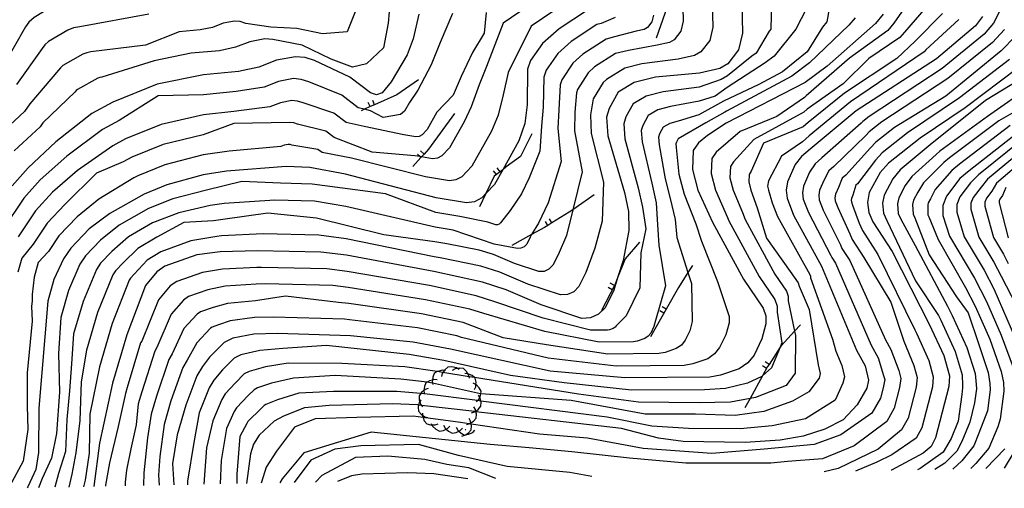
# Model space of a CAD drawing. Units: inches. Extents: x 667293 to 671017, y 4163591 to 4165977.
# Drawn here: x 670775 to 670931, y 4163661 to 4163735 of the extents above; entities that cross this region are included whole.
import ezdxf

# ---------------------------------------------------------------- set-up
doc = ezdxf.new("R2010")
doc.units = ezdxf.units.IN
doc.header["$MEASUREMENT"] = 0
doc.layers.add('Cartografia', color=7, linetype='Continuous')

msp = doc.modelspace()

# ---------------------------------------------------------------- linework, layer by layer
at = {"layer": 'Cartografia', "color": 7, "linetype": 'Continuous'}
for points in [[(670807, 4163749.89), (670808.5, 4163748.81), (670809.2, 4163748.31), (670810.67, 4163744.54), (670810.35, 4163741.82), (670806.8, 4163741.19), (670806.79, 4163741.19), (670802.91, 4163740.88), (670801.03, 4163740.77), (670798.8, 4163740.75), (670798.24, 4163740.54), (670797.6, 4163740.4), (670796.49, 4163740.3), (670790.34, 4163740.14), (670782.89, 4163738.31), (670781.54, 4163738.07), (670780.33, 4163737.62), (670777.36, 4163735.81), (670776.56, 4163735.09), (670776.01, 4163734.31), (670772.54, 4163728.24)], [(670879.28, 4163747.83), (670879.18, 4163746.65), (670878.73, 4163741.44), (670875.61, 4163732.53)], [(670833.92, 4163742.13), (670833.3, 4163734.9), (670832.56, 4163731.03), (670829.84, 4163728.51), (670827.64, 4163727.99), (670824.29, 4163729.25), (670819.68, 4163731.45), (670815.05, 4163732.32), (670813.83, 4163732.43), (670811.43, 4163731.98), (670809.19, 4163731.11), (670806.63, 4163730.55), (670802.2, 4163730.15), (670796.35, 4163728.95), (670788.08, 4163726.4), (670787.74, 4163726.34), (670787.44, 4163726.23), (670784.22, 4163724.44), (670784.02, 4163724.26), (670783.88, 4163724.07), (670778.75, 4163719.18), (670778.35, 4163718.57), (670774.21, 4163714.75)], [(670879.76, 4163739.59), (670879.86, 4163735.22), (670879.49, 4163733.64), (670878.46, 4163732.29), (670877.7, 4163731.87), (670875.77, 4163731.42), (670871.21, 4163730.61), (670869.19, 4163730.1), (670865.89, 4163728), (670864.85, 4163727.07), (670863.2, 4163724.46), (670863.02, 4163723.92), (670862.76, 4163720.85), (670862.73, 4163717.89), (670863.94, 4163711.42), (670862.46, 4163705.46), (670861.46, 4163701.39), (670860.11, 4163698.34), (670859.28, 4163696.68), (670858.66, 4163696.07), (670857.91, 4163695.72), (670857.08, 4163695.68), (670853.24, 4163696.95), (670849.9, 4163698.37), (670847.67, 4163699.09), (670842.53, 4163700.05), (670840.64, 4163700.37), (670832.59, 4163701.49), (670821.98, 4163704.12), (670814.3, 4163704.9), (670807.15, 4163703.91), (670805.68, 4163703.68), (670801, 4163703.44), (670796.73, 4163701.1), (670793.77, 4163699.32), (670791.42, 4163697.05), (670790.25, 4163695.83), (670789.79, 4163695.16), (670787.4, 4163689.22), (670785.65, 4163683.26), (670784.83, 4163678.29), (670784.6, 4163672.17), (670783.97, 4163667.08), (670783.34, 4163663.71), (670782.87, 4163661.67)], [(670884.41, 4163740.11), (670884.56, 4163734.29), (670884.06, 4163732.18), (670882.68, 4163730.38), (670881.67, 4163729.81), (670879.1, 4163729.22), (670873.36, 4163728.49), (670870.67, 4163727.81), (670867.76, 4163726), (670867.24, 4163725.54), (670865.68, 4163722.94), (670865.59, 4163722.67), (670865.26, 4163720.45), (670865.36, 4163717.5), (670867.28, 4163709.79), (670867.06, 4163703.65), (670865.92, 4163699.41), (670864.51, 4163695.55), (670863.41, 4163693.33), (670862.58, 4163692.51), (670861.58, 4163692.05), (670860.48, 4163692), (670855.35, 4163693.69), (670850.9, 4163695.58), (670847.92, 4163696.54), (670841.5, 4163697.88), (670840.55, 4163698.04), (670826.67, 4163700.84), (670822.33, 4163701.44), (670813.57, 4163701.64), (670806.95, 4163701.36), (670806.21, 4163701.24), (670802.14, 4163700.53), (670797.38, 4163698.83), (670795.25, 4163697.48), (670793.2, 4163695.27), (670792.61, 4163694.66), (670792.39, 4163694.32), (670789.69, 4163687.47), (670787.69, 4163680.67), (670786.16, 4163673.19), (670786.09, 4163667), (670785.46, 4163662.77), (670785.18, 4163661.72)], [(670889.07, 4163740.63), (670889.25, 4163733.35), (670888.62, 4163730.72), (670886.91, 4163728.47), (670885.64, 4163727.76), (670882.43, 4163727.02), (670875.51, 4163726.37), (670872.15, 4163725.52), (670869.63, 4163724), (670868.16, 4163721.43), (670867.76, 4163720.06), (670867.99, 4163717.11), (670870.62, 4163708.16), (670871.24, 4163705.18), (670871.31, 4163702.2), (670870.38, 4163697.43), (670869.52, 4163694.7), (670868.92, 4163692.75), (670867.54, 4163689.97), (670866.5, 4163688.96), (670865.25, 4163688.38), (670863.87, 4163688.31), (670857.46, 4163690.43), (670851.9, 4163692.8), (670848.17, 4163694), (670840.47, 4163695.71), (670826.71, 4163698.28), (670822.67, 4163698.76), (670812.67, 4163698.97), (670806.74, 4163698.81), (670803.09, 4163698.32), (670798.04, 4163696.56), (670796.73, 4163695.64), (670794.98, 4163693.48), (670791.99, 4163685.72), (670789.73, 4163678.09), (670787.7, 4163668.62), (670786.78, 4163661.75)], [(670893.85, 4163740.37), (670893.69, 4163733.95), (670893.45, 4163733.66), (670891.42, 4163730.2), (670890.73, 4163729.68), (670886.86, 4163726.6), (670885.85, 4163726.03), (670882.4, 4163724.82), (670876.7, 4163724.05), (670874.02, 4163723.37), (670871.99, 4163722.16), (670870.82, 4163720.1), (670870.51, 4163719.01), (670870.68, 4163716.65), (670872.76, 4163708.9), (670873.43, 4163705.86), (670873.95, 4163702.46), (670873.21, 4163698.64), (670873.01, 4163693.1), (670871.91, 4163690.88), (670870.87, 4163688.7), (670869.31, 4163687.15), (670869.11, 4163686.9), (670868.84, 4163686.72), (670868.25, 4163686.52), (670867.91, 4163686.46), (670865.23, 4163686.43), (670857.74, 4163688.33), (670850.15, 4163690.92), (670847.17, 4163691.88), (670839.82, 4163693.48), (670826.83, 4163695.73), (670823.6, 4163696.12), (670813.3, 4163696.36), (670812.55, 4163696.34), (670807.13, 4163696.09), (670803.94, 4163695.56), (670799.9, 4163694.15), (670798.86, 4163693.42), (670797, 4163691.22), (670794.38, 4163684.72), (670794.2, 4163684.42), (670792.05, 4163677.39), (670791.78, 4163676.46), (670790.65, 4163671.23), (670789.29, 4163665.5), (670788.66, 4163661.98), (670788.63, 4163661.79)], [(670903.41, 4163739.86), (670902.57, 4163735.14), (670901.85, 4163734.27), (670899.46, 4163730.37), (670895.53, 4163727.24), (670891.84, 4163725.23), (670886.26, 4163722.59), (670882.35, 4163720.42), (670879.09, 4163719.43), (670877.74, 4163719.09), (670876.73, 4163718.48), (670876.14, 4163717.45), (670875.99, 4163716.9), (670876.08, 4163715.72), (670877.05, 4163710.36), (670877.82, 4163707.21), (670878.6, 4163703.89), (670878.87, 4163701.07), (670880.63, 4163695.56), (670881.2, 4163693.8)], [(670915.58, 4163738.38), (670913.14, 4163734.92), (670912.18, 4163733.76), (670906.12, 4163729.41), (670899.3, 4163723.43), (670899.03, 4163723.19), (670894.65, 4163720.18), (670888.85, 4163717.83), (670885.07, 4163714.53), (670884.4, 4163713.55), (670884.3, 4163711.16), (670885, 4163708.56), (670886.87, 4163704.25), (670887.08, 4163703.71), (670891.85, 4163694.91), (670894.36, 4163691.26), (670894.69, 4163690.25), (670894.69, 4163689.26), (670895.47, 4163684.42), (670895.19, 4163683.75), (670893.82, 4163680.47), (670892.39, 4163679.22), (670892.3, 4163679.13), (670890.01, 4163678.09), (670886.56, 4163677.22), (670883.25, 4163677), (670871.73, 4163676.99), (670861.1, 4163678.14), (670852.61, 4163679.31), (670842.08, 4163681.66), (670836.6, 4163682.61), (670823.53, 4163684.03), (670816.65, 4163683.56), (670813, 4163683.23), (670810.04, 4163682.57), (670808.94, 4163682.03), (670807.11, 4163680.17), (670805.74, 4163678.55), (670805.04, 4163677.36), (670803.45, 4163673.37), (670802.57, 4163668.69), (670801.59, 4163662.62), (670801.57, 4163662.05)], [(670828.06, 4163736.69), (670826.8, 4163733.54), (670822.92, 4163733.23), (670818.84, 4163734.07), (670814.75, 4163734.28), (670810.82, 4163734.87), (670809.93, 4163735.16), (670809.02, 4163735.25), (670807.22, 4163734.9), (670805.54, 4163734.25), (670803.62, 4163733.84), (670800.3, 4163733.53), (670794.95, 4163731.45), (670786.35, 4163730.37), (670785.68, 4163730.25), (670785.07, 4163730.02), (670781.93, 4163728.23), (670781.53, 4163727.87), (670781.25, 4163727.48), (670776.68, 4163722.2), (670775.87, 4163720.97), (670772.01, 4163717.4)], [(670843.44, 4163736.45), (670841.5, 4163731.86), (670840.07, 4163728.32), (670837.98, 4163724.34), (670836.65, 4163722.4), (670835.88, 4163721.02), (670835.25, 4163720.48), (670832.47, 4163720.03), (670830.47, 4163721.09), (670829.54, 4163721.32), (670828.57, 4163721.56), (670825.98, 4163723.53), (670820.75, 4163725.66), (670819.57, 4163726.04), (670818.35, 4163726.16), (670815.95, 4163725.7), (670813.71, 4163724.83), (670809.26, 4163724.13), (670804.1, 4163723.61), (670796.98, 4163723.44), (670790.8, 4163719.53), (670788.15, 4163718.11), (670782.52, 4163713.9), (670778.35, 4163710.16), (670775.75, 4163707.27), (670772.44, 4163702.35)], [(670854.09, 4163736.71), (670851.42, 4163734.93), (670848.82, 4163728.08), (670847.66, 4163725.17), (670846.41, 4163721.7), (670845.28, 4163719.36), (670842.97, 4163715.23), (670841.78, 4163713.96), (670841.08, 4163713.61), (670840.31, 4163713.51), (670838.55, 4163713.8), (670838.29, 4163713.84), (670837.47, 4163713.98), (670830.77, 4163714.54), (670824.75, 4163716.85), (670823.46, 4163717.84), (670818.97, 4163718.97), (670818.38, 4163719.17), (670817.77, 4163719.22), (670808.93, 4163719.05), (670804.09, 4163717.29), (670797.73, 4163715.74), (670792.78, 4163713.73), (670791.46, 4163713.01), (670787.22, 4163711.25), (670782.21, 4163706.29), (670779.45, 4163703.32), (670777.22, 4163700.02), (670775.43, 4163697.8), (670774.8, 4163695.61)], [(670848.77, 4163736.58), (670848.45, 4163733.32), (670846.62, 4163730.28), (670844.79, 4163726.49), (670843.57, 4163723.57), (670840.96, 4163720.88), (670839.43, 4163718.12), (670838.63, 4163717.28), (670838.16, 4163717.04), (670837.65, 4163716.98), (670835.76, 4163717.29), (670829.49, 4163718.59), (670826.66, 4163719.21), (670824.72, 4163720.68), (670819.86, 4163722.32), (670818.98, 4163722.61), (670818.06, 4163722.69), (670816.26, 4163722.35), (670814.58, 4163721.7), (670808.89, 4163720.99), (670804.1, 4163720.45), (670797.42, 4163718.91), (670791.79, 4163716.63), (670789.81, 4163715.56), (670784.22, 4163711.64), (670780.28, 4163708.22), (670777.6, 4163705.29), (670774.83, 4163701.19)], [(670864.75, 4163736.97), (670860.3, 4163734), (670857.68, 4163731.68), (670855.77, 4163729), (670855.31, 4163727.65), (670855.26, 4163722.02), (670854.85, 4163719.06), (670853.91, 4163716.31), (670851.38, 4163711.78), (670850.07, 4163709.43), (670848.73, 4163708.01), (670848.08, 4163707.32), (670846.9, 4163706.73), (670845.63, 4163706.57), (670840.89, 4163707.36), (670826.54, 4163711.09), (670820.94, 4163712.15), (670817.19, 4163712.29), (670807.78, 4163711.56), (670804.08, 4163710.98), (670798.35, 4163709.39), (670794.76, 4163707.92), (670789.32, 4163704.85), (670786.08, 4163702.42), (670783.15, 4163699.37), (670782.01, 4163697.69), (670780.51, 4163694.46), (670779.53, 4163691.03), (670778.12, 4163674.13), (670778.07, 4163667.14), (670777.67, 4163664.46), (670776.4, 4163661.69), (670776.29, 4163661.54)], [(670859.42, 4163736.84), (670855.86, 4163734.46), (670852.23, 4163727.1), (670851.46, 4163723.6), (670850.63, 4163720.38), (670849.59, 4163717.84), (670846.52, 4163712.33), (670844.93, 4163710.64), (670843.99, 4163710.17), (670842.97, 4163710.04), (670839.18, 4163710.67), (670827.52, 4163713.59), (670822.85, 4163714.5), (670822.2, 4163714.99), (670818.08, 4163715.63), (670817.79, 4163715.73), (670817.48, 4163715.76)], [(670899.36, 4163737.25), (670897.65, 4163733.96), (670894.22, 4163729.68), (670892.83, 4163728.64), (670886.81, 4163724.74), (670884.91, 4163723.37), (670882.38, 4163722.62), (670877.89, 4163721.74), (670875.88, 4163721.23), (670874.36, 4163720.32), (670873.48, 4163718.78), (670873.25, 4163717.96), (670873.38, 4163716.19), (670874.91, 4163709.63), (670875.63, 4163706.54), (670875.79, 4163703.09), (670876.04, 4163699.85), (670877.1, 4163693.45)], [(670918.2, 4163737.41), (670914.82, 4163733.5), (670914.1, 4163732.64), (670909.17, 4163729.33), (670905.16, 4163725.31), (670899.46, 4163721.33), (670898.92, 4163720.86), (670891.03, 4163716.52), (670887.84, 4163713.03)], [(670920.81, 4163736.44), (670916.51, 4163732.09), (670913.62, 4163729.32), (670905.37, 4163723.88), (670899.61, 4163719.24), (670898.81, 4163718.52), (670892.53, 4163715.96), (670890.61, 4163711.53), (670890.27, 4163711.04), (670890.22, 4163709.85), (670890.57, 4163708.55), (670891.58, 4163705.77), (670893.01, 4163700.99), (670896.78, 4163695.72), (670898.04, 4163693.9)], [(670929.8, 4163736.74), (670928.87, 4163734.93), (670927.38, 4163733.18), (670920.78, 4163727.73), (670909.22, 4163720.19), (670908.23, 4163719.41), (670907.96, 4163719.12), (670901.79, 4163713.67), (670900.72, 4163712.72), (670899.84, 4163711.39), (670898.88, 4163709.2), (670898.71, 4163708.14), (670898.82, 4163707.15), (670899.64, 4163705), (670903.2, 4163698.24), (670903.33, 4163697.94), (670903.94, 4163697)], [(670838.12, 4163736.32), (670837.22, 4163732.42), (670836.27, 4163729.89), (670833.76, 4163725.66), (670832.33, 4163723.92), (670831.45, 4163723.59), (670830.48, 4163723.91), (670827.24, 4163726.38), (670821.64, 4163729), (670820.16, 4163729.48), (670818.64, 4163729.62), (670815.64, 4163729.05), (670812.84, 4163727.97), (670809.64, 4163727.27), (670804.11, 4163726.76), (670796.79, 4163725.26), (670789.81, 4163722.43), (670786.5, 4163720.65), (670780.82, 4163716.16), (670776.41, 4163712.09), (670773.9, 4163709.24)], [(670795.47, 4163736.31), (670784.62, 4163734.34), (670783.61, 4163734.16), (670782.7, 4163733.82), (670779.65, 4163732.02), (670779.05, 4163731.48), (670778.63, 4163730.9), (670774.61, 4163725.22)], [(670869.12, 4163735.83), (670866.9, 4163734.85), (670866.23, 4163734.68), (670862.16, 4163732), (670860.07, 4163730.14), (670858.25, 4163727.48), (670857.88, 4163726.41), (670857.76, 4163721.63), (670857.48, 4163718.67), (670857.25, 4163714.68), (670855.53, 4163710.51), (670854.32, 4163707.99), (670852.54, 4163705.34), (670851.03, 4163703.38), (670850.82, 4163703.18), (670850.57, 4163703.06), (670850.3, 4163703.05), (670849.02, 4163703.47), (670844.6, 4163704.4), (670840.81, 4163705.03), (670832.84, 4163707.95), (670821.28, 4163709.47), (670816.29, 4163709.63), (670810.15, 4163709.9), (670804.61, 4163708.55), (670799.3, 4163707.18), (670795.42, 4163705.65), (670790.81, 4163703.01), (670787.86, 4163700.63), (670785.51, 4163698.19), (670784.6, 4163696.85), (670782.81, 4163692.71), (670781.57, 4163688.44), (670781.23, 4163682.75), (670781.38, 4163676.64), (670780.91, 4163670.14), (670780.13, 4163666.22), (670778.64, 4163663), (670778.08, 4163661.57)], [(670875.17, 4163736.16), (670874.92, 4163735.11), (670874.24, 4163734.21), (670873.73, 4163733.92), (670872.45, 4163733.63), (670869.05, 4163732.73), (670867.71, 4163732.39), (670864.03, 4163730), (670862.46, 4163728.61), (670860.73, 4163725.97), (670860.45, 4163725.16), (670860.26, 4163721.24), (670860.1, 4163718.28), (670860.59, 4163713.05), (670858.57, 4163706.54), (670857, 4163703.36), (670855.94, 4163701.54), (670855.71, 4163701.14), (670855.16, 4163700.03), (670854.74, 4163699.62), (670854.24, 4163699.39), (670853.69, 4163699.36), (670850.04, 4163700.02), (670843.56, 4163702.22), (670840.72, 4163702.7), (670826.61, 4163705.97), (670821.63, 4163706.79), (670815.38, 4163706.96), (670807.36, 4163706.46), (670805.15, 4163706.11), (670800.25, 4163704.96), (670796.07, 4163703.38), (670792.29, 4163701.16), (670789.64, 4163698.84), (670787.88, 4163697.01), (670787.2, 4163696.01), (670785.1, 4163690.96), (670783.61, 4163685.85), (670783.26, 4163681.11), (670782.95, 4163676.88), (670782.56, 4163672.33), (670782.32, 4163667.31), (670781.23, 4163663.79), (670780.65, 4163661.63)], [(670927.14, 4163735.97), (670926.04, 4163734.5), (670919.88, 4163729.27), (670907.2, 4163721.06), (670899.92, 4163715.04), (670898.58, 4163713.85), (670897.57, 4163712.59), (670896.36, 4163709.85), (670896.14, 4163708.53), (670896.28, 4163707.3), (670897.31, 4163704.61), (670901.71, 4163696.54), (670907.23, 4163683.31), (670908.61, 4163680.79), (670909.15, 4163678.53), (670908.86, 4163677.29), (670907.34, 4163674.65), (670905.15, 4163672.26), (670902.23, 4163670.82), (670898.82, 4163669.69), (670895.19, 4163669.07), (670889.65, 4163668.73), (670879.89, 4163668.88), (670875.97, 4163669.37), (670870.12, 4163670.92), (670847.13, 4163673.57), (670846.97, 4163673.59), (670838.55, 4163674.56), (670838.09, 4163674.61), (670837.9, 4163674.63), (670833.98, 4163674.83), (670823.99, 4163674.57), (670820.05, 4163674.17), (670816.73, 4163672.89), (670815.29, 4163672.06), (670812.92, 4163669.86), (670812.02, 4163668.45), (670811.56, 4163666.94), (670810.89, 4163662.24)], [(670911.45, 4163736.33), (670910.25, 4163734.88), (670902.62, 4163728.11), (670899.15, 4163725.53), (670886.67, 4163719.14), (670883.69, 4163717.18), (670882.3, 4163716.03), (670881.47, 4163714.8), (670881.34, 4163711.82), (670882.21, 4163708.56), (670884.52, 4163703.49), (670889.38, 4163694.5), (670892.52, 4163689.94), (670892.94, 4163688.68), (670892.93, 4163687.44), (670892.29, 4163685.06), (670891.08, 4163682.52), (670890.06, 4163681.27), (670888.72, 4163680.34), (670885.78, 4163679.34), (670884.09, 4163679.03), (670870.67, 4163678.9), (670858.85, 4163679.95), (670843.13, 4163683.42), (670837.25, 4163684.56)], [(670907.01, 4163735.73), (670906.05, 4163734.58), (670899.82, 4163728.63), (670897.04, 4163726.57), (670886.72, 4163721.01), (670886.47, 4163720.86), (670883.44, 4163719.15), (670879.1, 4163716.64), (670878.8, 4163716.12), (670878.73, 4163715.85), (670878.77, 4163715.26)], [(670923.42, 4163735.47), (670918.19, 4163730.68), (670917.95, 4163730.39), (670906.29, 4163722.47), (670899.77, 4163717.14), (670898.69, 4163716.19), (670895.39, 4163713.9), (670893.37, 4163710.03), (670893.18, 4163709.19), (670893.36, 4163708.54), (670893.93, 4163706.53), (670894.75, 4163704.38), (670899.87, 4163695.22), (670899.96, 4163694.97), (670899.96, 4163694.72), (670903.47, 4163685.03), (670904, 4163683.15), (670904.9, 4163680.89), (670905.34, 4163679.07)], [(670930.6, 4163733.89), (670928.73, 4163731.85), (670921.68, 4163726.19), (670911.24, 4163719.33), (670909.25, 4163717.75), (670908.72, 4163717.18), (670903.66, 4163712.3), (670902.85, 4163711.58), (670902.12, 4163710.19), (670901.4, 4163708.54), (670901.27, 4163707.75), (670901.35, 4163707.01), (670901.97, 4163705.4), (670904.7, 4163699.94)], [(670932.33, 4163732.85), (670930.08, 4163730.52), (670921.35, 4163723.37), (670913.26, 4163718.46), (670910.27, 4163716.1), (670909.47, 4163715.24), (670905.53, 4163710.93), (670904.99, 4163710.45), (670904.4, 4163708.98), (670903.92, 4163707.89), (670903.84, 4163707.36), (670903.89, 4163706.87), (670904.3, 4163705.79), (670906.19, 4163701.64), (670906.57, 4163700.76)], [(670931.42, 4163729.19), (670923.48, 4163723.11), (670915.28, 4163717.59), (670911.29, 4163714.45), (670910.23, 4163713.29), (670907.4, 4163709.55), (670907.13, 4163709.32), (670906.68, 4163707.78), (670906.44, 4163707.23), (670906.4, 4163706.97), (670906.43, 4163706.72), (670906.63, 4163706.18), (670907.68, 4163703.34), (670908.19, 4163702.16)], [(670932.77, 4163727.87), (670924.38, 4163721.57), (670917.3, 4163716.73), (670912.32, 4163712.8), (670910.99, 4163711.35), (670909.26, 4163708.18), (670908.96, 4163706.58), (670909.17, 4163705.03), (670909.81, 4163703.57), (670912.86, 4163698.85), (670918.77, 4163687.29), (670921.03, 4163682.45), (670921.91, 4163679.23), (670921.83, 4163677.54), (670919.73, 4163669.43), (670919.01, 4163668.07), (670917.79, 4163667.04), (670912.76, 4163664.34), (670912.69, 4163664.32)], [(670838.1, 4163725.96), (670834.63, 4163723.6), (670831.15, 4163722.04), (670830.46, 4163721.73), (670829.54, 4163721.32), (670829.03, 4163721.09)], [(670933.95, 4163726.56), (670927.61, 4163722.69), (670918.85, 4163715.7), (670918.55, 4163715.46), (670914.15, 4163711.76), (670912.96, 4163710.31), (670911.59, 4163707.77), (670911.35, 4163706.49), (670911.51, 4163704.94), (670912.02, 4163703.76), (670916.58, 4163694.21), (670920.19, 4163688.76), (670920.57, 4163688.03), (670922.84, 4163683.08), (670923.95, 4163679.41), (670923.98, 4163677.7), (670924, 4163677.36), (670923.85, 4163676.26), (670923.31, 4163672.05), (670922.18, 4163669.36)], [(670935.12, 4163725.25), (670927.95, 4163720.17), (670920.4, 4163714.68), (670919.8, 4163714.18), (670915.98, 4163710.72), (670914.94, 4163709.26), (670913.91, 4163707.36), (670913.73, 4163706.4), (670913.84, 4163704.84), (670914.22, 4163703.96), (670916.5, 4163699.82), (670921.61, 4163690.23), (670922.37, 4163688.77), (670924.66, 4163683.72), (670925.99, 4163679.59), (670926.14, 4163677.87), (670926.18, 4163677.18), (670925.88, 4163674.97), (670925.13, 4163671.93), (670923.87, 4163668.86), (670923.06, 4163667.35)], [(670831.15, 4163722.04), (670831.15, 4163722.04), (670830.84, 4163722.72)], [(670830.46, 4163721.73), (670830.46, 4163721.73), (670830.15, 4163722.41)], [(670934.5, 4163722.23), (670929.74, 4163719.48), (670921.95, 4163713.66), (670921.05, 4163712.91), (670917.81, 4163709.68), (670916.92, 4163708.21), (670916.23, 4163706.95), (670916.11, 4163706.3), (670916.18, 4163704.75), (670916.43, 4163704.16), (670918.73, 4163698.35), (670923.04, 4163691.71), (670924.85, 4163689.16), (670926.48, 4163684.36), (670928.04, 4163679.76), (670928.3, 4163678.04), (670928.35, 4163677), (670927.91, 4163673.69)], [(670843.76, 4163720.66), (670839.64, 4163715), (670838.96, 4163714.25), (670838.55, 4163713.8), (670838.46, 4163713.69), (670837.18, 4163712.27)], [(670931.53, 4163718.78), (670923.5, 4163712.64), (670922.3, 4163711.64), (670919.64, 4163708.64), (670918.9, 4163707.17), (670918.55, 4163706.53), (670918.49, 4163706.21), (670918.51, 4163704.65), (670918.64, 4163704.36), (670920.13, 4163700.78), (670924.46, 4163693.18), (670925.97, 4163690.24), (670928.29, 4163685), (670930.08, 4163679.94), (670930.45, 4163678.2), (670930.52, 4163676.82)], [(670933.32, 4163718.09), (670925.05, 4163711.62), (670923.56, 4163710.37), (670921.47, 4163707.59), (670920.87, 4163706.12), (670920.85, 4163704.55), (670921.94, 4163701.26), (670925.88, 4163694.65), (670927.78, 4163690.98), (670930.11, 4163685.64), (670932.13, 4163680.11)], [(670855.97, 4163717.43), (670854.19, 4163713.87), (670851.94, 4163712.21), (670851.38, 4163711.78), (670850.96, 4163711.46), (670850.37, 4163711), (670850.03, 4163710.74), (670848.73, 4163708.01), (670847.73, 4163705.9)], [(670933.53, 4163716.58), (670926.49, 4163710.96), (670925.24, 4163709.71), (670923.57, 4163707.48), (670923.09, 4163706.3), (670923.07, 4163705.05), (670924.26, 4163701.2), (670927.41, 4163695.91), (670928.92, 4163692.98), (670932.33, 4163685.08)], [(670817.48, 4163715.76), (670816.88, 4163715.64), (670816.32, 4163715.43), (670808.15, 4163714.71), (670804.09, 4163714.14), (670798.04, 4163712.57), (670793.77, 4163710.82), (670793.11, 4163710.47), (670787.62, 4163707.11), (670784.15, 4163704.35), (670781.3, 4163701.34), (670779.62, 4163698.86), (670778.01, 4163697.1), (670777.39, 4163694.82), (670777.07, 4163692.07), (670777.09, 4163691.02), (670776.97, 4163690.22), (670777.07, 4163687.85), (670776.29, 4163679.7), (670776.29, 4163674.52), (670776.37, 4163670.76), (670775.66, 4163665.75), (670773.47, 4163661.75), (670773.28, 4163661.48)], [(670878.77, 4163715.26), (670879.19, 4163711.09), (670880.02, 4163707.89), (670881.88, 4163703.23), (670882.76, 4163700.49), (670885.29, 4163694.15), (670887.13, 4163688.6), (670887.12, 4163687.62), (670886.6, 4163685.71), (670885.63, 4163683.68), (670884.82, 4163682.68), (670883.75, 4163681.94), (670881.4, 4163681.13), (670880.04, 4163680.89), (670869.31, 4163680.78), (670858.57, 4163682.04), (670844.88, 4163685.29), (670844.14, 4163685.53), (670837.89, 4163686.79), (670827.19, 4163688.09), (670826.38, 4163688.19), (670815.18, 4163688.52), (670812.19, 4163688.45), (670808.33, 4163687.92), (670806.5, 4163687.28), (670805.49, 4163686.92), (670805.23, 4163686.74), (670803.05, 4163684.45), (670801.55, 4163681.72), (670800.86, 4163680.53), (670798.99, 4163675.3), (670797.91, 4163671.57), (670797.22, 4163666.5), (670797.01, 4163663.56), (670797.13, 4163661.96)], [(670838.97, 4163714.25), (670838.96, 4163714.25), (670838.41, 4163714.75)], [(670933.74, 4163715.07), (670927.93, 4163710.3), (670926.92, 4163709.04), (670925.67, 4163707.37), (670925.31, 4163706.49), (670925.3, 4163705.55), (670926.57, 4163701.14), (670928.93, 4163697.17), (670930.07, 4163694.97), (670933.27, 4163688.86)], [(670838.46, 4163713.69), (670838.46, 4163713.69), (670838.29, 4163713.84), (670837.91, 4163714.19)], [(670933.95, 4163713.56), (670929.37, 4163709.64), (670928.61, 4163708.37), (670927.77, 4163707.26), (670927.53, 4163706.67), (670927.52, 4163706.04), (670928.88, 4163701.08), (670930.45, 4163698.43), (670931.21, 4163696.96)], [(670887.84, 4163713.03), (670887.34, 4163712.29), (670887.26, 4163710.51), (670887.79, 4163708.55), (670889.22, 4163705.01), (670889.64, 4163703.94), (670894.32, 4163695.31), (670896.2, 4163692.58), (670896.45, 4163691.82), (670896.44, 4163691.08), (670897.44, 4163686.27), (670897.59, 4163685.59), (670897.58, 4163679.68), (670896.14, 4163677.73), (670891.31, 4163675.83), (670890.44, 4163675.67), (670887.33, 4163675.1), (670882.41, 4163674.97), (670872.79, 4163675.09), (670863.36, 4163676.33), (670846.9, 4163678.96), (670846.07, 4163679.1), (670841.92, 4163679.76), (670841.04, 4163679.9), (670841.04, 4163679.9), (670835.94, 4163680.67), (670825.98, 4163681.16), (670817.5, 4163681.21), (670813.93, 4163680.65), (670811.35, 4163679.94), (670810.53, 4163679.53), (670809.15, 4163678.14), (670807.53, 4163676.38), (670807.01, 4163675.49), (670805.59, 4163672.14), (670804.62, 4163667.85), (670804.17, 4163662.11)], [(670850.37, 4163711), (670850.37, 4163711), (670849.91, 4163711.59)], [(670850.97, 4163711.46), (670850.96, 4163711.46), (670850.51, 4163712.05)], [(670930.81, 4163708.98), (670930.29, 4163707.7), (670929.87, 4163707.15), (670929.75, 4163706.85), (670929.75, 4163706.54), (670931.19, 4163701.01)], [(670865.82, 4163707.81), (670862.46, 4163705.46), (670861.88, 4163705.05), (670859.15, 4163703.38), (670858.51, 4163702.99), (670857.98, 4163702.66), (670855.94, 4163701.54), (670852.81, 4163699.82)], [(670859.16, 4163703.38), (670859.15, 4163703.38), (670858.76, 4163704.01)], [(670858.52, 4163702.98), (670858.51, 4163702.99), (670858.12, 4163703.62)], [(670906.57, 4163700.76), (670908.4, 4163697.93), (670912.66, 4163690.84), (670914.71, 4163684.69), (670916.28, 4163680.88), (670916.81, 4163678.95), (670916.64, 4163677.44), (670915.38, 4163672.57), (670914.34, 4163670.7), (670910.65, 4163667.64), (670904.36, 4163664.61), (670902.11, 4163664.1)], [(670908.19, 4163702.16), (670910.63, 4163698.39), (670916.46, 4163686.49), (670916.74, 4163685.99), (670918.65, 4163681.66), (670919.36, 4163679.09), (670919.23, 4163677.49), (670917.56, 4163671), (670916.67, 4163669.39), (670912.82, 4163666.78), (670910.43, 4163665.58), (670907.07, 4163664.2)], [(670904.7, 4163699.94), (670904.95, 4163699.35), (670906.17, 4163697.46), (670911.84, 4163684.9), (670912.67, 4163683.39), (670913.9, 4163680.09), (670914.25, 4163678.81), (670914.05, 4163677.39), (670913.21, 4163674.14), (670912.01, 4163672.02), (670906.86, 4163668.19), (670901.87, 4163666.13), (670896.34, 4163665.69), (670893.73, 4163665.47), (670886.25, 4163665.47), (670880.3, 4163665.47), (670871.39, 4163666.23), (670862.29, 4163667.21), (670855.56, 4163667.86), (670849.38, 4163668.4), (670830.62, 4163670.35), (670819.99, 4163667.1), (670816.52, 4163662.98), (670816.2, 4163662.35)], [(670872.99, 4163700.34), (670870.72, 4163697.69), (670869.52, 4163694.7), (670869.13, 4163693.7), (670869.02, 4163693.5), (670866.99, 4163689.55)], [(670903.94, 4163697), (670909.54, 4163684.1), (670910.64, 4163682.09), (670911.53, 4163679.31), (670911.7, 4163678.67), (670911.46, 4163677.34), (670911.04, 4163675.71), (670909.67, 4163673.33), (670904.79, 4163669.92), (670900.57, 4163668.4), (670892.65, 4163667.64), (670884.41, 4163666.99), (670873.56, 4163667.75), (670864.78, 4163669.38), (670857.19, 4163670.03), (670846.39, 4163671.62), (670846.07, 4163671.67), (670844.72, 4163671.87), (670838.79, 4163672.65), (670837.24, 4163672.85), (670828.34, 4163672.63), (670821.73, 4163672.42), (670818.47, 4163671.11), (670815.66, 4163667.32), (670814.03, 4163664.82), (670813.27, 4163662.44), (670813.22, 4163662.29)], [(670881.32, 4163696.64), (670880.63, 4163695.56), (670879.13, 4163693.16), (670877.2, 4163689.77), (670874.72, 4163685.39)], [(670877.1, 4163693.45), (670875.5, 4163687.96), (670875.24, 4163687.01), (670874.75, 4163685.99), (670874.35, 4163685.5), (670873.81, 4163685.12), (670872.63, 4163684.72), (670871.96, 4163684.6), (670866.59, 4163684.55), (670858.02, 4163686.24), (670848.39, 4163689.05), (670846.16, 4163689.77), (670839.18, 4163691.25), (670826.95, 4163693.18), (670824.53, 4163693.48), (670813.92, 4163693.75), (670812.43, 4163693.71), (670807.53, 4163693.37), (670804.8, 4163692.8), (670801.76, 4163691.74), (670800.98, 4163691.19), (670799.02, 4163688.97), (670796.77, 4163683.72), (670796.42, 4163683.13), (670794.36, 4163676.69), (670793.82, 4163674.83), (670793.49, 4163671.49), (670792.65, 4163667.71), (670791.97, 4163664.35), (670791.76, 4163662.46), (670791.73, 4163661.85)], [(670881.2, 4163693.8), (670881.31, 4163687.79), (670880.92, 4163686.36), (670880.19, 4163684.84), (670879.58, 4163684.09), (670878.78, 4163683.53), (670877.02, 4163682.93), (670876, 4163682.75), (670867.95, 4163682.66), (670858.29, 4163684.14), (670851.47, 4163685.22), (670845.15, 4163687.65), (670838.54, 4163689.02), (670827.07, 4163690.64), (670825.45, 4163690.83), (670817.07, 4163691.81), (670812.31, 4163691.08), (670807.93, 4163690.64), (670805.65, 4163690.04), (670803.63, 4163689.33), (670803.11, 4163688.97), (670801.03, 4163686.71), (670799.16, 4163682.72), (670798.64, 4163681.83), (670796.68, 4163676), (670795.87, 4163673.2), (670795.28, 4163669.44), (670794.7, 4163663.93), (670794.66, 4163661.91)], [(670898.04, 4163693.9), (670898.2, 4163693.39), (670899.77, 4163689.72), (670901.19, 4163680.98), (670901.52, 4163679.62), (670901.34, 4163678.88), (670899.72, 4163676.72), (670897.13, 4163675.23), (670892.6, 4163673.58), (670888.1, 4163672.97), (670881.82, 4163673.19), (670873.85, 4163673.18), (670862.18, 4163675.36), (670847.9, 4163676.38), (670847.89, 4163676.38), (670840.28, 4163678.09), (670839.99, 4163678.15), (670839.42, 4163678.22), (670835.29, 4163678.72), (670824.93, 4163679.31), (670818.35, 4163678.87), (670814.86, 4163678.06), (670812.66, 4163677.32), (670812.11, 4163677.04), (670811.2, 4163676.12), (670809.33, 4163674.2), (670808.98, 4163673.61), (670807.74, 4163670.91), (670806.89, 4163665.88), (670806.75, 4163662.16)], [(670868.68, 4163692.83), (670868.01, 4163693.17)], [(670869.03, 4163693.5), (670869.02, 4163693.5), (670868.36, 4163693.84)], [(670877.21, 4163689.77), (670877.2, 4163689.77), (670876.55, 4163690.14)], [(670876.83, 4163689.11), (670876.18, 4163689.48)], [(670898.38, 4163687.28), (670897.44, 4163686.27), (670895.32, 4163683.95), (670895.19, 4163683.75), (670893.43, 4163681.03), (670893.21, 4163680.69), (670892.39, 4163679.22), (670890.44, 4163675.67), (670889.61, 4163674.16)], [(670837.25, 4163684.56), (670827.31, 4163685.54), (670815.81, 4163685.91), (670812.07, 4163685.82), (670808.73, 4163685.2), (670807.36, 4163684.52), (670805.07, 4163682.2), (670803.94, 4163680.73), (670803.07, 4163679.24), (670801.31, 4163674.6), (670799.96, 4163669.94), (670799.22, 4163665.38), (670799.44, 4163662.01)], [(670844.47, 4163680.23), (670844.21, 4163680.39), (670844.05, 4163680.49), (670843.34, 4163680.64), (670842.71, 4163680.61), (670842.23, 4163680.2), (670842.16, 4163680.1), (670841.92, 4163679.76), (670841.82, 4163679.61), (670841.68, 4163679.13)], [(670846.13, 4163678.84), (670846.07, 4163679.1), (670846.02, 4163679.33), (670845.87, 4163679.57), (670845.64, 4163679.94), (670845.18, 4163680.37), (670844.55, 4163680.44), (670844.21, 4163680.39), (670843.84, 4163680.33), (670843.4, 4163680.09)], [(670893.02, 4163680.4), (670892.39, 4163680.8)], [(670893.43, 4163681.03), (670892.8, 4163681.43)], [(670905.34, 4163679.07), (670905.1, 4163678.08), (670903.88, 4163675.38), (670899.17, 4163672.43), (670893.9, 4163671.32), (670888.88, 4163670.85), (670880.73, 4163670.91), (670874.91, 4163671.28), (670867.87, 4163672.72), (670847.93, 4163675.25), (670847.41, 4163675.32), (670839, 4163676.38), (670838.94, 4163676.39), (670838.42, 4163676.44), (670834.63, 4163676.78), (670824.65, 4163676.77), (670819.2, 4163676.52), (670815.8, 4163675.47), (670813.97, 4163674.69), (670813.7, 4163674.55), (670813.24, 4163674.09), (670811.12, 4163672.03), (670810.95, 4163671.73), (670809.88, 4163669.68), (670809.39, 4163663.69), (670809.36, 4163662.21)], [(670842.32, 4163680.09), (670842.16, 4163680.1), (670841.82, 4163680.13), (670841.12, 4163679.94), (670841.04, 4163679.9), (670840.57, 4163679.62), (670840.33, 4163679.04), (670840.26, 4163678.57), (670840.23, 4163678.33), (670840.28, 4163678.09), (670840.33, 4163677.84)], [(670846.94, 4163677.06), (670847.13, 4163677.52), (670847.14, 4163677.88), (670847.16, 4163678.24), (670847.02, 4163678.86), (670846.9, 4163678.96), (670846.54, 4163679.27), (670845.88, 4163679.57), (670845.87, 4163679.57), (670845.39, 4163679.62)], [(670841, 4163678.59), (670840.5, 4163678.63), (670840.26, 4163678.57), (670839.8, 4163678.44), (670839.42, 4163678.22), (670839.25, 4163678.12), (670839.01, 4163677.54), (670838.92, 4163676.91), (670838.91, 4163676.83), (670839, 4163676.38), (670839.01, 4163676.34)], [(670847.25, 4163675.14), (670847.41, 4163675.32), (670847.59, 4163675.51), (670847.75, 4163675.89), (670847.87, 4163676.17), (670847.9, 4163676.38), (670847.96, 4163676.8), (670847.66, 4163677.35), (670847.16, 4163677.87), (670847.14, 4163677.88), (670846.71, 4163678.09)], [(670839.58, 4163677.23), (670839.11, 4163677.06), (670838.92, 4163676.91), (670838.55, 4163676.61), (670838.42, 4163676.44), (670838.18, 4163676.09), (670838.19, 4163675.46), (670838.28, 4163675.17), (670838.4, 4163674.77), (670838.55, 4163674.56), (670838.69, 4163674.36)], [(670846.43, 4163673.41), (670846.91, 4163673.54), (670846.97, 4163673.59), (670847.11, 4163673.68), (670847.51, 4163673.94), (670847.93, 4163674.42), (670847.97, 4163675.05), (670847.93, 4163675.25), (670847.83, 4163675.76), (670847.75, 4163675.89), (670847.57, 4163676.19)], [(670930.52, 4163676.82), (670929.93, 4163672.41), (670929.57, 4163671.18), (670928.13, 4163667.79), (670926.07, 4163665.41), (670925.32, 4163664.58)], [(670838.44, 4163675.43), (670838.28, 4163675.17), (670838.18, 4163675), (670838.09, 4163674.61), (670838.03, 4163674.3), (670838.07, 4163673.67), (670838.48, 4163673.18), (670838.7, 4163673.03), (670839.08, 4163672.78), (670839.56, 4163672.65)], [(670845.67, 4163671.56), (670846.07, 4163671.67), (670846.15, 4163671.69), (670846.35, 4163671.83), (670846.75, 4163672.09), (670847.17, 4163672.57), (670847.21, 4163673.2), (670847.13, 4163673.57), (670847.11, 4163673.68), (670847.07, 4163673.91), (670846.81, 4163674.34)], [(670838.69, 4163673.32), (670838.7, 4163673.03), (670838.72, 4163672.82), (670838.79, 4163672.65), (670838.99, 4163672.15), (670839.38, 4163671.65), (670839.99, 4163671.48), (670840.19, 4163671.48), (670840.71, 4163671.48), (670841.18, 4163671.64)], [(670927.91, 4163673.69), (670926.57, 4163670.17), (670925.75, 4163668.17), (670923.87, 4163665.79), (670922.45, 4163664.52)], [(670840.06, 4163671.72), (670840.19, 4163671.48), (670840.3, 4163671.28), (670840.83, 4163670.79), (670841.39, 4163670.5), (670842.02, 4163670.61), (670842.45, 4163670.82), (670842.67, 4163670.92), (670843.03, 4163671.26)], [(670842.04, 4163671.42), (670842.28, 4163670.98), (670842.45, 4163670.82), (670842.81, 4163670.49), (670843.37, 4163670.2), (670844, 4163670.31), (670844.42, 4163670.52), (670844.65, 4163670.62), (670845.01, 4163670.96)], [(670844.02, 4163671.11), (670844.26, 4163670.67), (670844.42, 4163670.52), (670844.79, 4163670.18), (670845.35, 4163669.89), (670845.5, 4163669.92), (670845.98, 4163670), (670846.63, 4163670.31), (670846.99, 4163670.65)], [(670844.91, 4163669.71), (670845.39, 4163669.84), (670845.5, 4163669.92), (670845.99, 4163670.24), (670846.41, 4163670.72), (670846.45, 4163671.35), (670846.39, 4163671.62), (670846.35, 4163671.83), (670846.31, 4163672.06), (670846.05, 4163672.49)], [(670845.53, 4163670.69), (670845.43, 4163670.7)], [(670865.45, 4163663.35), (670861.96, 4163663.96), (670852.09, 4163664.93), (670844.39, 4163666.67), (670838.1, 4163668.4), (670828.99, 4163668.19), (670824.87, 4163667.64), (670821.08, 4163665.91), (670818.42, 4163662.4)], [(670922.18, 4163669.36), (670920.93, 4163667.17), (670917.29, 4163664.6), (670916.89, 4163664.4)], [(670850.28, 4163663.05), (670846.02, 4163664.72), (670842.55, 4163665.26), (670839.08, 4163666.02), (670833.22, 4163666.56), (670828.13, 4163666.34), (670822.81, 4163663.52), (670821.81, 4163662.47)], [(670923.06, 4163667.35), (670921.18, 4163665.47), (670919.59, 4163664.46)], [(670930.66, 4163667.7), (670927.66, 4163664.62)], [(670932.27, 4163667.42), (670930.58, 4163664.68)], [(670845.84, 4163662.96), (670840.48, 4163663.74), (670836.41, 4163663.93), (670829.13, 4163663.7), (670827.47, 4163663.45), (670825.3, 4163662.54)]]:
    msp.add_lwpolyline(points, dxfattribs=at)

doc.saveas('drawing.dxf')
